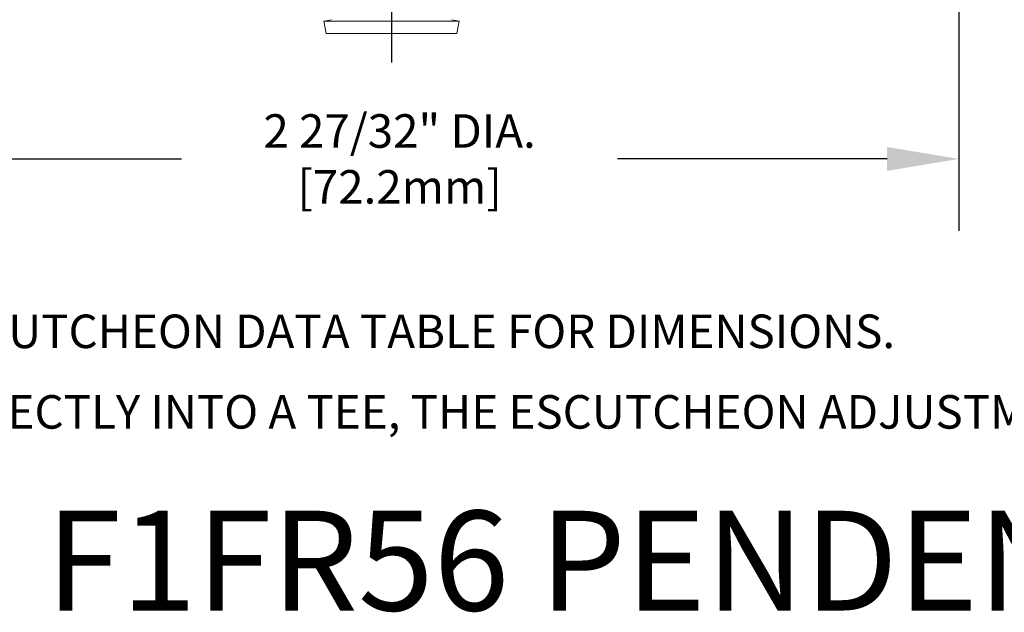
# Model space of a CAD drawing. Extents: x 0 to 6.86, y -0.06 to 6.44.
# Drawn here: x 2.02 to 4.49, y -0.06 to 1.42 of the extents above; entities that cross this region are included whole.
import ezdxf
from ezdxf.enums import TextEntityAlignment as Align

# ---------------------------------------------------------------- set-up
doc = ezdxf.new("R2010")
doc.units = 0
doc.header["$LTSCALE"] = 0.5
doc.header["$MEASUREMENT"] = 0
doc.linetypes.add('CENTER', pattern=[2, 1.25, -0.25, 0.25, -0.25])
doc.layers.get('0').update_dxf_attribs({"linetype": 'CONTINUOUS'})
doc.layers.get('DEFPOINTS').update_dxf_attribs({"linetype": 'CONTINUOUS'})
for name, color, linetype in [('CLINE', 4, 'CENTER'), ('CONST', 1, 'CONTINUOUS'), ('DIM', 2, 'CONTINUOUS')]:
    doc.layers.add(name, color=color, linetype=linetype)
doc.styles.add('ROMAN', font='ROMANS.shx', dxfattribs={"oblique": 15, "height": 0.084})
doc.styles.add('ROMAND', font='ROMAND', dxfattribs={"height": 0.25})
doc.dimstyles.get("Standard").update_dxf_attribs({"dimtxt": 0.18, "dimasz": 0.18, "dimexe": 0.18, "dimexo": 0.0625, "dimgap": 0.09, "dimtad": 0, "dimtih": 1, "dimtoh": 1, "dimdec": 4, "dimzin": 0, "dimdsep": 46, "dimtxsty": 'ROMAN', "dimcen": 0.09, "dimadec": 0, "dimazin": 0, "dimtfac": 1, "dimtdec": 4, "dimtofl": 0, "dimtmove": 0, "dimatfit": 3, "dimfxl": 0, "dimtolj": 1, "dimtzin": 0, "dimarcsym": 0})

# ---------------------------------------------------------------- blocks, each defined once
blk = doc.blocks.new('*D9')
at = {"layer": 'DEFPOINTS', "color": 0}
for p in [(1.5276, 2.6224), (4.3722, 2.6224), (4.3722, 1.0727)]:
    blk.add_point(p, dxfattribs=at)
at = {"layer": 'DIM', "color": 0, "lineweight": -2}
for p, q in [((1.5276, 2.5599), (1.5276, 0.8927)), ((4.3722, 2.5599), (4.3722, 0.8927)), ((1.7076, 1.0727), (2.4238, 1.0727)), ((4.1922, 1.0727), (3.5169, 1.0727))]:
    blk.add_line(p, q, dxfattribs=at)
at = {"layer": 'DIM', "color": 0}
for points in [[(1.7076, 1.1027), (1.7076, 1.0427), (1.5276, 1.0727)], [(4.1922, 1.1027), (4.1922, 1.0427), (4.3722, 1.0727)]]:
    blk.add_solid(points, dxfattribs=at)
at = {"layer": 'DIM', "color": 0, "insert": (2.9704, 1.0727), "char_height": 0.084, "attachment_point": 5, "style": 'ROMAN'}
blk.add_mtext('\\A1;2 27/32" DIA.\\P[72.2mm]', dxfattribs=at)
blk = doc.blocks.new('F1FR56')
at = {"linetype": 'Continuous', "lineweight": 0}
for p, q in [((-0.339, -3.1889), (-0.3021, -3.1824)), ((-0.3279, -3.252), (-0.339, -3.1889)), ((-0.339, -3.1889), (0.339, -3.1889)), ((0.339, -3.1889), (0.3028, -3.1825)), ((0.3279, -3.252), (0.339, -3.1889)), ((-0.3279, -3.252), (0.3279, -3.252))]:
    blk.add_line(p, q, dxfattribs=at)

msp = doc.modelspace()

# ---------------------------------------------------------------- linework, layer by layer
at = {"layer": 'CLINE'}
msp.add_line((2.9499, 5.45015), (2.9499, 1.31458), dxfattribs=at)

# ---------------------------------------------------------------- block references
at = {"lineweight": 0, "xscale": 0.5, "yscale": 0.5, "zscale": 0.5}
msp.add_blockref('F1FR56', (2.9499, 3.01266), dxfattribs=at)

# ---------------------------------------------------------------- texts
at = {"style": 'ROMAN', "oblique": 15}
for s, p in [('(1) REFER TO F1 & F2 ESCUTCHEON DATA TABLE FOR DIMENSIONS.', (0.65628, 0.59867)), ('(2) WHEN INSTALLED DIRECTLY INTO A TEE, THE ESCUTCHEON ADJUSTMENT WILL BE REDUCED.', (0.65628, 0.39685))]:
    msp.add_text(s, height=0.084, dxfattribs=at).set_placement(p)
at = {"layer": 'CONST', "style": 'ROMAND'}
msp.add_text('%%UMODEL F1FR56 PENDENT', height=0.25, dxfattribs=at).set_placement((2.86396, -0.05897), align=Align.CENTER)

# ---------------------------------------------------------------- dimensions: what is measured, and where the dimension line sits
at = {"layer": 'DIM'}
dim = msp.add_linear_dim(base=(4.37222, 1.07271), p1=(1.52758, 2.62244), p2=(4.37222, 2.62244), text='2 27/32" DIA.\\P[72.2mm]', dimstyle='Standard', override={"dimtxt": 0.1, "dimtxsty": 'ROMAN'}, dxfattribs=at)
dim.commit()
dim.dimension.update_dxf_attribs({"geometry": '*D9', "text_midpoint": (2.97036, 1.07271), "dimtype": 160})

doc.saveas('drawing.dxf')
